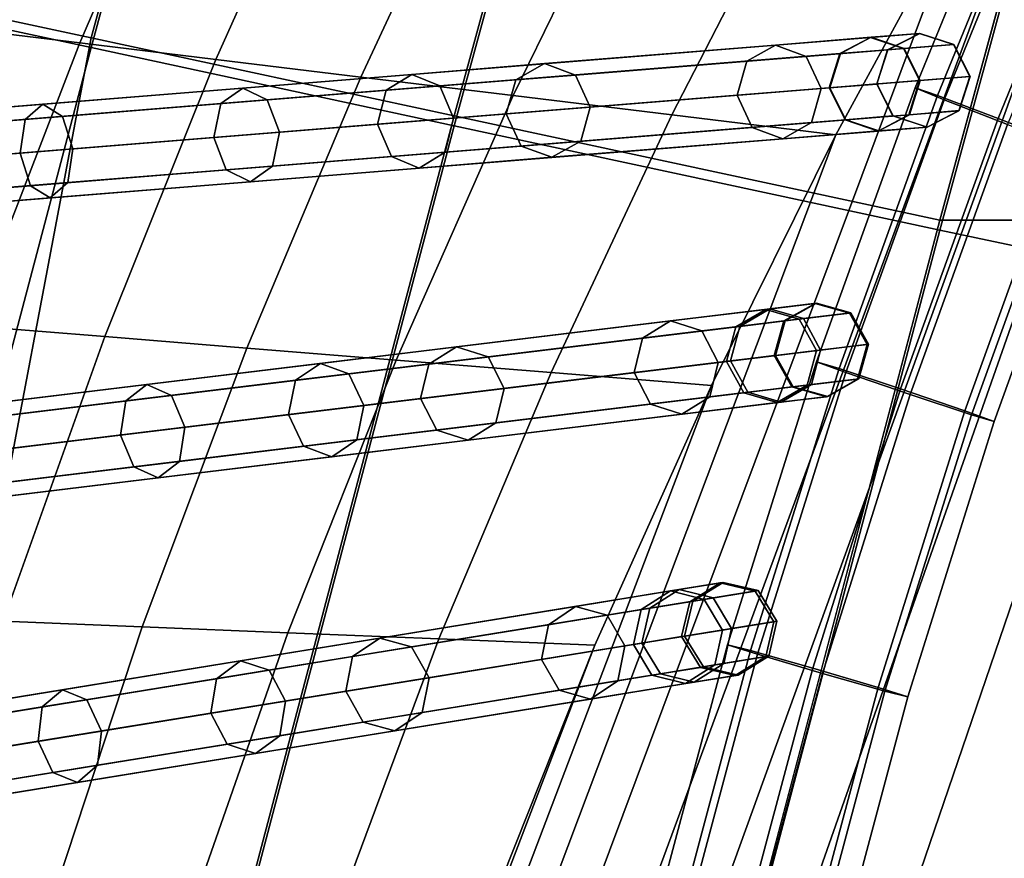
# Model space of a CAD drawing. Units: inches. Extents: x -18.5 to 18.5, y -13.9 to 12.1.
# Drawn here: x -9.6 to -8.3, y -1.7 to -0.6 of the extents above; entities that cross this region are included whole.
import ezdxf

# ---------------------------------------------------------------- set-up
doc = ezdxf.new("R2010")
doc.units = ezdxf.units.IN
doc.header["$MEASUREMENT"] = 0
doc.layers.add('AFUFU-3D-CH-CU', color=2, linetype='Continuous')
doc.layers.add('AFUFU-3D-CH-FR', color=2, linetype='Continuous')

msp = doc.modelspace()

# ---------------------------------------------------------------- linework, layer by layer
at = {"layer": 'AFUFU-3D-CH-CU'}
for points in [[(-5.9869, 2.3454, 16.0244), (-5.7465, 2.5312, 16.0242), (-8.17, -7.884, 15.9462), (-8.3515, -7.5517, 15.924)], [(-6.2247, 2.1492, 16.0247), (-5.9869, 2.3454, 16.0244), (-8.3515, -7.5517, 15.924), (-8.578, -7.2114, 15.926)], [(-6.4594, 1.9423, 16.0249), (-6.2247, 2.1492, 16.0247), (-8.578, -7.2114, 15.926), (-8.9049, -6.9283, 15.9591)], [(-8.9049, -6.9283, 15.9591), (-9.1301, -6.5789, 15.9766), (-6.6907, 1.7245, 16.0251), (-6.4594, 1.9423, 16.0249)], [(-6.918, 1.4956, 16.0253), (-6.6907, 1.7245, 16.0251), (-9.1301, -6.5789, 15.9766), (-9.2734, -6.1873, 15.9824)], [(-9.2734, -6.1873, 15.9824), (-9.3864, -5.7862, 15.9878), (-7.1409, 1.2554, 16.0254), (-6.918, 1.4956, 16.0253)], [(-7.3588, 1.0038, 16.0255), (-7.1409, 1.2554, 16.0254), (-9.3864, -5.7862, 15.9878), (-9.4686, -5.378, 15.9929)], [(-9.4686, -5.378, 15.9929), (-9.5198, -4.9652, 15.9976), (-7.5711, 0.7406, 16.0256), (-7.3588, 1.0038, 16.0255)], [(-7.7773, 0.4657, 16.0255), (-7.5711, 0.7406, 16.0256), (-9.5198, -4.9652, 15.9976), (-9.5401, -4.5504, 16.0018)], [(-7.9767, 0.179, 16.0254), (-7.7773, 0.4657, 16.0255), (-9.5401, -4.5504, 16.0018), (-9.5391, -4.1382, 16.0096)], [(-9.2567, 0.3391, 17.2897), (-9.5187, -0.6226, 17.2897), (-9.7403, -0.575, 17.5645), (-9.4717, 0.4104, 17.5645)], [(-9.4717, 0.3973, 19.1669), (-9.7403, -0.5881, 19.1669), (-9.5187, -0.6357, 19.4417), (-9.2567, 0.326, 19.4417)], [(-11.8889, -0.954, 17.6123), (-11.7687, -0.5667, 17.6708), (-9.2543, 0.3729, 16.8036), (-9.4404, 0, 16.7776)], [(-8.7874, 0.1833, 16.9903), (-9.0354, -0.7265, 16.9903), (-9.5187, -0.6226, 17.2897), (-9.2567, 0.3391, 17.2897)], [(-9.2567, 0.326, 19.4417), (-9.5187, -0.6357, 19.4417), (-9.0354, -0.7396, 19.741), (-8.7874, 0.1703, 19.741)], [(-9.5391, -4.1382, 16.0096), (-9.5127, -3.7584, 16.0028), (-8.1687, -0.1194, 16.0252), (-7.9767, 0.179, 16.0254)], [(-8.1604, -0.0247, 16.7675), (-8.3895, -0.8653, 16.7675), (-9.0354, -0.7265, 16.9903), (-8.7874, 0.1833, 16.9903)], [(-8.7874, 0.1703, 19.741), (-9.0354, -0.7396, 19.741), (-8.3895, -0.8784, 19.9639), (-8.1604, -0.0378, 19.9639)], [(-11.997, -1.3448, 17.5538), (-11.8889, -0.954, 17.6123), (-9.4404, 0, 16.7776), (-9.6142, -0.3874, 16.75)], [(8.3978, -0.8409, 16.7675), (-8.3895, -0.8653, 16.7675), (-8.1604, -0.0247, 16.7675), (8.1656, -0.0012, 16.7675)], [(-8.1604, -0.0378, 19.9639), (-8.3895, -0.8784, 19.9639), (-6.9917, -1.1735, 20.0741), (-6.8213, -0.5578, 20.0741)], [(-8.3526, -0.4296, 16.0248), (-8.1687, -0.1194, 16.0252), (-9.5127, -3.7584, 16.0028), (-9.4283, -3.3066, 16.0147)], [(-9.5338, -0.6294, 16.5755), (-9.7026, -0.6089, 16.7339), (-9.5461, -0.2357, 16.7608), (-9.3759, -0.2633, 16.5961)], [(-9.3525, -0.6514, 16.4318), (-9.5338, -0.6294, 16.5755), (-9.3759, -0.2633, 16.5961), (-9.1923, -0.2932, 16.4468)], [(-9.1598, -0.6748, 16.3041), (-9.3525, -0.6514, 16.4318), (-9.1923, -0.2932, 16.4468), (-8.9966, -0.3249, 16.3141)], [(-8.9572, -0.6994, 16.193), (-9.1598, -0.6748, 16.3041), (-8.9966, -0.3249, 16.3141), (-8.7904, -0.3585, 16.199)], [(-8.746, -0.7251, 16.0996), (-8.9572, -0.6994, 16.193), (-8.7904, -0.3585, 16.199), (-8.5752, -0.3934, 16.1023)], [(-8.5277, -0.7516, 16.0243), (-8.746, -0.7251, 16.0996), (-8.5752, -0.3934, 16.1023), (-8.3526, -0.4296, 16.0248)], [(-9.4283, -3.3066, 16.0147), (-9.345, -2.9217, 16.0161), (-8.5277, -0.7516, 16.0243), (-8.3526, -0.4296, 16.0248)], [(-9.7403, -0.575, 17.5645), (-9.5187, -0.6226, 17.2897), (-9.8356, -2.2967, 17.2815), (-10.1818, -2.248, 17.5563)], [(-9.5187, -0.6357, 19.4417), (-9.7403, -0.5881, 19.1669), (-10.1818, -2.2611, 19.1587), (-9.9606, -2.3098, 19.4335)], [(-9.679, -1.0057, 16.5539), (-9.8457, -0.9922, 16.7059), (-9.7026, -0.6089, 16.7339), (-9.5338, -0.6294, 16.5755)], [(-9.5187, -0.6226, 17.2897), (-9.0354, -0.7265, 16.9903), (-9.4777, -2.403, 16.9821), (-9.8356, -2.2967, 17.2815)], [(-9.0354, -0.7396, 19.741), (-9.5187, -0.6357, 19.4417), (-9.9606, -2.3098, 19.4335), (-9.4777, -2.4161, 19.7329)], [(-9.5005, -1.0201, 16.4162), (-9.679, -1.0057, 16.5539), (-9.5338, -0.6294, 16.5755), (-9.3525, -0.6514, 16.4318)], [(-9.3114, -1.0353, 16.2935), (-9.5005, -1.0201, 16.4162), (-9.3525, -0.6514, 16.4318), (-9.1598, -0.6748, 16.3041)], [(-9.113, -1.0514, 16.1867), (-9.3114, -1.0353, 16.2935), (-9.1598, -0.6748, 16.3041), (-8.9572, -0.6994, 16.193)], [(-8.9065, -1.068, 16.0965), (-9.113, -1.0514, 16.1867), (-8.9572, -0.6994, 16.193), (-8.746, -0.7251, 16.0996)], [(-9.0354, -0.7265, 16.9903), (-8.3895, -0.8653, 16.7675), (-8.8325, -2.5449, 16.7593), (-9.4777, -2.403, 16.9821)], [(-8.6933, -1.0852, 16.0236), (-8.9065, -1.068, 16.0965), (-8.746, -0.7251, 16.0996), (-8.5277, -0.7516, 16.0243)], [(-9.4777, -2.4161, 19.7329), (-8.8325, -2.558, 19.9557), (-8.3895, -0.8784, 19.9639), (-9.0354, -0.7396, 19.741)], [(-8.6933, -1.0852, 16.0236), (-8.5277, -0.7516, 16.0243), (-9.345, -2.9217, 16.0161), (-9.2437, -2.5333, 16.0184)], [(8.9713, -2.5193, 16.7593), (-8.8325, -2.5449, 16.7593), (-8.3895, -0.8653, 16.7675), (8.3978, -0.8409, 16.7675)], [(-7.5002, -2.8552, 20.0433), (-6.9917, -1.1735, 20.0741), (-8.3895, -0.8784, 19.9639), (-8.8325, -2.558, 19.9557)], [(-9.6356, -1.3987, 16.3997), (-9.8106, -1.3917, 16.5314), (-9.679, -1.0057, 16.5539), (-9.5005, -1.0201, 16.4162)], [(-9.4507, -1.4062, 16.2823), (-9.6356, -1.3987, 16.3997), (-9.5005, -1.0201, 16.4162), (-9.3114, -1.0353, 16.2935)], [(-9.2571, -1.414, 16.1799), (-9.4507, -1.4062, 16.2823), (-9.3114, -1.0353, 16.2935), (-9.113, -1.0514, 16.1867)], [(-9.056, -1.4221, 16.0932), (-9.2571, -1.414, 16.1799), (-9.113, -1.0514, 16.1867), (-8.9065, -1.068, 16.0965)], [(-8.8487, -1.4305, 16.0227), (-9.056, -1.4221, 16.0932), (-8.9065, -1.068, 16.0965), (-8.6933, -1.0852, 16.0236)], [(-9.2437, -2.5333, 16.0184), (-9.1255, -2.1548, 16.0203), (-8.8487, -1.4305, 16.0227), (-8.6933, -1.0852, 16.0236)], [(-9.576, -1.787, 16.269), (-9.7565, -1.787, 16.3814), (-9.6356, -1.3987, 16.3997), (-9.4507, -1.4062, 16.2823)], [(-9.3874, -1.787, 16.1708), (-9.576, -1.787, 16.269), (-9.4507, -1.4062, 16.2823), (-9.2571, -1.414, 16.1799)], [(-9.1919, -1.787, 16.0873), (-9.3874, -1.787, 16.1708), (-9.2571, -1.414, 16.1799), (-9.056, -1.4221, 16.0932)], [(-8.9905, -1.787, 16.0192), (-9.1919, -1.787, 16.0873), (-9.056, -1.4221, 16.0932), (-8.8487, -1.4305, 16.0227)], [(-8.8487, -1.4305, 16.0227), (-9.1255, -2.1548, 16.0203), (-8.9905, -1.787, 16.0192)]]:
    msp.add_3dface(points, dxfattribs=at)
at = {"layer": 'AFUFU-3D-CH-FR'}
for points in [[(-8.2787, -0.3374, 13.2784), (-8.4223, -0.6892, 13.2828), (-8.3926, -0.6995, 13.3732), (-8.2495, -0.3489, 13.3688)], [(-8.2787, -0.3374, 13.2784), (-8.2408, -0.3548, 13.1924), (-8.3838, -0.7051, 13.1967), (-8.4223, -0.6892, 13.2828)], [(-8.2495, -0.3489, 13.3688), (-8.3926, -0.6995, 13.3732), (-8.312, -0.7299, 13.4148), (-8.1703, -0.3826, 13.4105)], [(-8.2408, -0.3548, 13.1924), (-8.158, -0.391, 13.161), (-8.2995, -0.7378, 13.1653), (-8.3838, -0.7051, 13.1967)], [(-8.1703, -0.3826, 13.4105), (-8.312, -0.7299, 13.4148), (-8.2278, -0.7627, 13.3834), (-8.0874, -0.4188, 13.3791)], [(-12.2424, -0.9256), (-12.2833, -0.9473, 0.0119), (-8.5227, -0.6437, 13.5116), (-8.4818, -0.622, 13.4997)], [(-12.1985, -0.9404, -0.0119), (-12.2424, -0.9256), (-8.4818, -0.622, 13.4997), (-8.4379, -0.6368, 13.4878)], [(-8.5218, -0.6436, 14.5611), (-8.6464, -0.6537, 14.892), (-8.6083, -0.6322, 14.9113), (-8.4808, -0.6219, 14.573)], [(-8.4808, -0.6219, 14.573), (-8.6083, -0.6322, 14.9113), (-8.5672, -0.6473, 14.9306), (-8.4369, -0.6368, 14.5848)], [(-8.4818, -0.622, 13.4997), (-8.5227, -0.6437, 13.5116), (-8.4589, -0.6385, 13.8595), (-8.4165, -0.6167, 13.8554)], [(-8.4586, -0.6385, 14.2132), (-8.5218, -0.6436, 14.5611), (-8.4808, -0.6219, 14.573), (-8.4162, -0.6167, 14.2171)], [(-8.4379, -0.6368, 13.4878), (-8.4818, -0.622, 13.4997), (-8.4165, -0.6167, 13.8554), (-8.3712, -0.6315, 13.8514)], [(-8.4162, -0.6167, 14.2171), (-8.4808, -0.6219, 14.573), (-8.4369, -0.6368, 14.5848), (-8.3709, -0.6314, 14.2211)], [(-8.4162, -0.6167, 14.2171), (-8.4165, -0.6167, 13.8554), (-8.4589, -0.6385, 13.8595), (-8.4586, -0.6385, 14.2132)], [(-8.3709, -0.6314, 14.2211), (-8.3712, -0.6315, 13.8514), (-8.4165, -0.6167, 13.8554), (-8.4162, -0.6167, 14.2171)], [(-12.1773, -0.9831, -0.0168), (-12.1985, -0.9404, -0.0119), (-8.4379, -0.6368, 13.4878), (-8.4167, -0.6795, 13.4829)], [(-8.6464, -0.6537, 14.892), (-8.9537, -0.6785, 15.5272), (-8.9155, -0.657, 15.5465), (-8.6083, -0.6322, 14.9113)], [(-8.6083, -0.6322, 14.9113), (-8.9155, -0.657, 15.5465), (-8.8744, -0.6721, 15.5657), (-8.5672, -0.6473, 14.9306)], [(-8.4369, -0.6368, 14.5848), (-8.5672, -0.6473, 14.9306), (-8.5472, -0.69, 14.9386), (-8.4158, -0.6794, 14.5897)], [(-8.5227, -0.6437, 13.5116), (-8.5367, -0.6892, 13.5165), (-8.4735, -0.6841, 13.8611), (-8.4589, -0.6385, 13.8595)], [(-8.4732, -0.684, 14.2115), (-8.5358, -0.6891, 14.5562), (-8.5218, -0.6436, 14.5611), (-8.4586, -0.6385, 14.2132)], [(-8.4586, -0.6385, 14.2132), (-8.4589, -0.6385, 13.8595), (-8.4735, -0.6841, 13.8611), (-8.4732, -0.684, 14.2115)], [(-8.4167, -0.6795, 13.4829), (-8.4379, -0.6368, 13.4878), (-8.3712, -0.6315, 13.8514), (-8.3495, -0.674, 13.8497)], [(-8.3709, -0.6314, 14.2211), (-8.4369, -0.6368, 14.5848), (-8.4158, -0.6794, 14.5897), (-8.3491, -0.674, 14.2227)], [(-8.3491, -0.674, 14.2227), (-8.3495, -0.674, 13.8497), (-8.3712, -0.6315, 13.8514), (-8.3709, -0.6314, 14.2211)], [(-12.2833, -0.9473, 0.0119), (-12.2973, -0.9927, 0.0168), (-8.5367, -0.6892, 13.5165), (-8.5227, -0.6437, 13.5116)], [(-8.6593, -0.699, 14.884), (-8.9665, -0.7239, 15.5192), (-8.9537, -0.6785, 15.5272), (-8.6464, -0.6537, 14.892)], [(-8.5672, -0.6473, 14.9306), (-8.8744, -0.6721, 15.5657), (-8.8545, -0.7148, 15.5737), (-8.5472, -0.69, 14.9386)], [(-8.5358, -0.6891, 14.5562), (-8.6593, -0.699, 14.884), (-8.6464, -0.6537, 14.892), (-8.5218, -0.6436, 14.5611)], [(-8.9537, -0.6785, 15.5272), (-9.1263, -0.6924, 15.8171), (-9.092, -0.6713, 15.843), (-8.9155, -0.657, 15.5465)], [(-8.9155, -0.657, 15.5465), (-9.092, -0.6713, 15.843), (-9.0548, -0.6866, 15.8688), (-8.8744, -0.6721, 15.5657)], [(-12.1914, -1.0285, -0.0119), (-12.1773, -0.9831, -0.0168), (-8.4167, -0.6795, 13.4829), (-8.4308, -0.7249, 13.4878)], [(-9.1263, -0.6924, 15.8171), (-9.346, -0.7102, 16.073), (-9.3167, -0.6894, 16.1046), (-9.092, -0.6713, 15.843)], [(-9.092, -0.6713, 15.843), (-9.3167, -0.6894, 16.1046), (-9.2845, -0.7052, 16.1363), (-9.0548, -0.6866, 15.8688)], [(-8.9665, -0.7239, 15.5192), (-9.1375, -0.7377, 15.8064), (-9.1263, -0.6924, 15.8171), (-8.9537, -0.6785, 15.5272)], [(-8.8744, -0.6721, 15.5657), (-9.0548, -0.6866, 15.8688), (-9.0365, -0.7295, 15.8795), (-8.8545, -0.7148, 15.5737)], [(-8.4158, -0.6794, 14.5897), (-8.5472, -0.69, 14.9386), (-8.5601, -0.7354, 14.9306), (-8.4298, -0.7249, 14.5848)], [(-8.4308, -0.7249, 13.4878), (-8.4167, -0.6795, 13.4829), (-8.3495, -0.674, 13.8497), (-8.3641, -0.7196, 13.8514)], [(-8.3491, -0.674, 14.2227), (-8.4158, -0.6794, 14.5897), (-8.4298, -0.7249, 14.5848), (-8.3638, -0.7195, 14.2211)], [(-8.3638, -0.7195, 14.2211), (-8.3641, -0.7196, 13.8514), (-8.3495, -0.674, 13.8497), (-8.3491, -0.674, 14.2227)], [(-12.2973, -0.9927, 0.0168), (-12.2762, -1.0354, 0.0119), (-8.5156, -0.7318, 13.5116), (-8.5367, -0.6892, 13.5165)], [(-9.346, -0.7102, 16.073), (-9.6064, -0.7312, 16.2871), (-9.583, -0.7109, 16.3236), (-9.3167, -0.6894, 16.1046)], [(-9.3167, -0.6894, 16.1046), (-9.583, -0.7109, 16.3236), (-9.5566, -0.7272, 16.3601), (-9.2845, -0.7052, 16.1363)], [(-9.1375, -0.7377, 15.8064), (-9.3552, -0.7552, 16.0599), (-9.346, -0.7102, 16.073), (-9.1263, -0.6924, 15.8171)], [(-9.0548, -0.6866, 15.8688), (-9.2845, -0.7052, 16.1363), (-9.2682, -0.7482, 16.1494), (-9.0365, -0.7295, 15.8795)], [(-8.5472, -0.69, 14.9386), (-8.8545, -0.7148, 15.5737), (-8.8673, -0.7602, 15.5657), (-8.5601, -0.7354, 14.9306)], [(-8.5147, -0.7317, 14.5611), (-8.6393, -0.7418, 14.892), (-8.6593, -0.699, 14.884), (-8.5358, -0.6891, 14.5562)], [(-8.4223, -0.6892, 13.2828), (-8.5537, -1.0535, 13.2875), (-8.5235, -1.0625, 13.3778), (-8.3926, -0.6995, 13.3732)], [(-8.4223, -0.6892, 13.2828), (-8.3838, -0.7051, 13.1967), (-8.5146, -1.0677, 13.2014), (-8.5537, -1.0535, 13.2875)], [(-8.5367, -0.6892, 13.5165), (-8.5156, -0.7318, 13.5116), (-8.4518, -0.7266, 13.8595), (-8.4735, -0.6841, 13.8611)], [(-8.4515, -0.7266, 14.2132), (-8.5147, -0.7317, 14.5611), (-8.5358, -0.6891, 14.5562), (-8.4732, -0.684, 14.2115)], [(-8.4732, -0.684, 14.2115), (-8.4735, -0.6841, 13.8611), (-8.4518, -0.7266, 13.8595), (-8.4515, -0.7266, 14.2132)], [(-9.2845, -0.7052, 16.1363), (-9.5566, -0.7272, 16.3601), (-9.5428, -0.7704, 16.3752), (-9.2682, -0.7482, 16.1494)], [(-8.6393, -0.7418, 14.892), (-8.9466, -0.7666, 15.5272), (-8.9665, -0.7239, 15.5192), (-8.6593, -0.699, 14.884)], [(-8.3926, -0.6995, 13.3732), (-8.5235, -1.0625, 13.3778), (-8.4417, -1.0895, 13.4194), (-8.312, -0.7299, 13.4148)], [(-8.3838, -0.7051, 13.1967), (-8.2995, -0.7378, 13.1653), (-8.4291, -1.097, 13.1699), (-8.5146, -1.0677, 13.2014)], [(-9.6064, -0.7312, 16.2871), (-9.8996, -0.7548, 16.4531), (-9.8828, -0.7351, 16.4934), (-9.583, -0.7109, 16.3236)], [(-9.583, -0.7109, 16.3236), (-9.8828, -0.7351, 16.4934), (-9.8631, -0.7519, 16.5336), (-9.5566, -0.7272, 16.3601)], [(-9.3552, -0.7552, 16.0599), (-9.6131, -0.7761, 16.272), (-9.6064, -0.7312, 16.2871), (-9.346, -0.7102, 16.073)], [(-8.8545, -0.7148, 15.5737), (-9.0365, -0.7295, 15.8795), (-9.0477, -0.7747, 15.8688), (-8.8673, -0.7602, 15.5657)], [(-8.4717, -0.7466, 13.4997), (-8.4308, -0.7249, 13.4878), (-8.3641, -0.7196, 13.8514), (-8.4065, -0.7413, 13.8554)], [(-8.3638, -0.7195, 14.2211), (-8.4298, -0.7249, 14.5848), (-8.4708, -0.7465, 14.573), (-8.4062, -0.7413, 14.2171)], [(-8.4062, -0.7413, 14.2171), (-8.4065, -0.7413, 13.8554), (-8.3641, -0.7196, 13.8514), (-8.3638, -0.7195, 14.2211)], [(-12.2762, -1.0354, 0.0119), (-12.2323, -1.0502), (-8.4717, -0.7466, 13.4997), (-8.5156, -0.7318, 13.5116)], [(-12.2323, -1.0502), (-12.1914, -1.0285, -0.0119), (-8.4308, -0.7249, 13.4878), (-8.4717, -0.7466, 13.4997)], [(-9.6131, -0.7761, 16.272), (-9.9036, -0.7995, 16.4365), (-9.8996, -0.7548, 16.4531), (-9.6064, -0.7312, 16.2871)], [(-9.5566, -0.7272, 16.3601), (-9.8631, -0.7519, 16.5336), (-9.8519, -0.7953, 16.5502), (-9.5428, -0.7704, 16.3752)], [(-9.0365, -0.7295, 15.8795), (-9.2682, -0.7482, 16.1494), (-9.2774, -0.7933, 16.1363), (-9.0477, -0.7747, 15.8688)], [(-8.9466, -0.7666, 15.5272), (-9.1192, -0.7805, 15.8171), (-9.1375, -0.7377, 15.8064), (-8.9665, -0.7239, 15.5192)], [(-8.4708, -0.7465, 14.573), (-8.5982, -0.7568, 14.9113), (-8.6393, -0.7418, 14.892), (-8.5147, -0.7317, 14.5611)], [(-8.4298, -0.7249, 14.5848), (-8.5601, -0.7354, 14.9306), (-8.5982, -0.7568, 14.9113), (-8.4708, -0.7465, 14.573)], [(-8.5156, -0.7318, 13.5116), (-8.4717, -0.7466, 13.4997), (-8.4065, -0.7413, 13.8554), (-8.4518, -0.7266, 13.8595)], [(-8.4062, -0.7413, 14.2171), (-8.4708, -0.7465, 14.573), (-8.5147, -0.7317, 14.5611), (-8.4515, -0.7266, 14.2132)], [(-8.4515, -0.7266, 14.2132), (-8.4518, -0.7266, 13.8595), (-8.4065, -0.7413, 13.8554), (-8.4062, -0.7413, 14.2171)], [(-8.312, -0.7299, 13.4148), (-8.4417, -1.0895, 13.4194), (-8.3562, -1.1187, 13.388), (-8.2278, -0.7627, 13.3834)], [(-9.1192, -0.7805, 15.8171), (-9.3389, -0.7983, 16.073), (-9.3552, -0.7552, 16.0599), (-9.1375, -0.7377, 15.8064)], [(-8.5982, -0.7568, 14.9113), (-8.9055, -0.7816, 15.5465), (-8.9466, -0.7666, 15.5272), (-8.6393, -0.7418, 14.892)], [(-8.5601, -0.7354, 14.9306), (-8.8673, -0.7602, 15.5657), (-8.9055, -0.7816, 15.5465), (-8.5982, -0.7568, 14.9113)], [(-8.2995, -0.7378, 13.1653), (-8.2189, -0.7683, 13.207), (-8.3473, -1.124, 13.2115), (-8.4291, -1.097, 13.1699)], [(-9.3389, -0.7983, 16.073), (-9.5993, -0.8193, 16.2871), (-9.6131, -0.7761, 16.272), (-9.3552, -0.7552, 16.0599)], [(-9.2682, -0.7482, 16.1494), (-9.5428, -0.7704, 16.3752), (-9.5495, -0.8153, 16.3601), (-9.2774, -0.7933, 16.1363)], [(-9.5428, -0.7704, 16.3752), (-9.8519, -0.7953, 16.5502), (-9.8559, -0.84, 16.5336), (-9.5495, -0.8153, 16.3601)], [(-8.9055, -0.7816, 15.5465), (-9.082, -0.7959, 15.843), (-9.1192, -0.7805, 15.8171), (-8.9466, -0.7666, 15.5272)], [(-8.8673, -0.7602, 15.5657), (-9.0477, -0.7747, 15.8688), (-9.082, -0.7959, 15.843), (-8.9055, -0.7816, 15.5465)], [(-8.2278, -0.7627, 13.3834), (-8.3562, -1.1187, 13.388), (-8.3171, -1.133, 13.3018), (-8.1892, -0.7785, 13.2973)], [(-8.2189, -0.7683, 13.207), (-8.1892, -0.7785, 13.2973), (-8.3171, -1.133, 13.3018), (-8.3473, -1.124, 13.2115)], [(-9.5993, -0.8193, 16.2871), (-9.8925, -0.8429, 16.4531), (-9.9036, -0.7995, 16.4365), (-9.6131, -0.7761, 16.272)], [(-9.082, -0.7959, 15.843), (-9.3067, -0.814, 16.1046), (-9.3389, -0.7983, 16.073), (-9.1192, -0.7805, 15.8171)], [(-9.0477, -0.7747, 15.8688), (-9.2774, -0.7933, 16.1363), (-9.3067, -0.814, 16.1046), (-9.082, -0.7959, 15.843)], [(-9.3067, -0.814, 16.1046), (-9.5729, -0.8355, 16.3236), (-9.5993, -0.8193, 16.2871), (-9.3389, -0.7983, 16.073)], [(-9.2774, -0.7933, 16.1363), (-9.5495, -0.8153, 16.3601), (-9.5729, -0.8355, 16.3236), (-9.3067, -0.814, 16.1046)], [(-9.5729, -0.8355, 16.3236), (-9.8727, -0.8597, 16.4934), (-9.8925, -0.8429, 16.4531), (-9.5993, -0.8193, 16.2871)], [(-9.5495, -0.8153, 16.3601), (-9.8559, -0.84, 16.5336), (-9.8727, -0.8597, 16.4934), (-9.5729, -0.8355, 16.3236)], [(-8.5969, -0.9993, 14.2247), (-8.6609, -1.0071, 14.5697), (-8.6209, -0.9838, 14.5817), (-8.5555, -0.9759, 14.2289)], [(-8.6557, -1.0065, 13.5281), (-8.5952, -0.9991, 13.8737), (-8.5537, -0.9756, 13.87), (-8.6156, -0.9832, 13.5165)], [(-8.5555, -0.9759, 14.2289), (-8.6209, -0.9838, 14.5817), (-8.5765, -0.9969, 14.5937), (-8.5096, -0.9887, 14.2331)], [(-8.6156, -0.9832, 13.5165), (-8.5537, -0.9756, 13.87), (-8.5078, -0.9885, 13.8662), (-8.571, -0.9962, 13.505)], [(-8.5555, -0.9759, 14.2289), (-8.5537, -0.9756, 13.87), (-8.5952, -0.9991, 13.8737), (-8.5969, -0.9993, 14.2247)], [(-8.5096, -0.9887, 14.2331), (-8.5078, -0.9885, 13.8662), (-8.5537, -0.9756, 13.87), (-8.5555, -0.9759, 14.2289)], [(-12.2501, -1.4245), (-12.2902, -1.4478, 0.0116), (-8.6557, -1.0065, 13.5281), (-8.6156, -0.9832, 13.5165)], [(-12.2056, -1.4375, -0.0116), (-12.2501, -1.4245), (-8.6156, -0.9832, 13.5165), (-8.571, -0.9962, 13.505)], [(-8.6609, -1.0071, 14.5697), (-8.7851, -1.0222, 14.8977), (-8.7479, -0.9992, 14.9171), (-8.6209, -0.9838, 14.5817)], [(-8.6209, -0.9838, 14.5817), (-8.7479, -0.9992, 14.9171), (-8.7063, -1.0126, 14.9364), (-8.5765, -0.9969, 14.5937)], [(-8.5096, -0.9887, 14.2331), (-8.5765, -0.9969, 14.5937), (-8.5537, -1.0386, 14.5987), (-8.4862, -1.0304, 14.2348)], [(-8.571, -0.9962, 13.505), (-8.5078, -0.9885, 13.8662), (-8.4843, -1.0302, 13.8647), (-8.5482, -1.0379, 13.5002)], [(-8.4862, -1.0304, 14.2348), (-8.4843, -1.0302, 13.8647), (-8.5078, -0.9885, 13.8662), (-8.5096, -0.9887, 14.2331)], [(-12.2902, -1.4478, 0.0116), (-12.3025, -1.4938, 0.0163), (-8.668, -1.0525, 13.5328), (-8.6557, -1.0065, 13.5281)], [(-12.1827, -1.4792, -0.0163), (-12.2056, -1.4375, -0.0116), (-8.571, -0.9962, 13.505), (-8.5482, -1.0379, 13.5002)], [(-8.7851, -1.0222, 14.8977), (-9.0695, -1.0567, 15.4842), (-9.0323, -1.0338, 15.5036), (-8.7479, -0.9992, 14.9171)], [(-8.7479, -0.9992, 14.9171), (-9.0323, -1.0338, 15.5036), (-8.9906, -1.0471, 15.523), (-8.7063, -1.0126, 14.9364)], [(-8.6731, -1.0531, 14.5648), (-8.7961, -1.068, 14.8896), (-8.7851, -1.0222, 14.8977), (-8.6609, -1.0071, 14.5697)], [(-8.5765, -0.9969, 14.5937), (-8.7063, -1.0126, 14.9364), (-8.6846, -1.0545, 14.9445), (-8.5537, -1.0386, 14.5987)], [(-8.6097, -1.0454, 14.223), (-8.6731, -1.0531, 14.5648), (-8.6609, -1.0071, 14.5697), (-8.5969, -0.9993, 14.2247)], [(-8.668, -1.0525, 13.5328), (-8.608, -1.0452, 13.8753), (-8.5952, -0.9991, 13.8737), (-8.6557, -1.0065, 13.5281)], [(-8.5969, -0.9993, 14.2247), (-8.5952, -0.9991, 13.8737), (-8.608, -1.0452, 13.8753), (-8.6097, -1.0454, 14.223)], [(-8.7063, -1.0126, 14.9364), (-8.9906, -1.0471, 15.523), (-8.969, -1.089, 15.531), (-8.6846, -1.0545, 14.9445)], [(-9.0695, -1.0567, 15.4842), (-9.2466, -1.0782, 15.7799), (-9.2133, -1.0557, 15.806), (-9.0323, -1.0338, 15.5036)], [(-9.0323, -1.0338, 15.5036), (-9.2133, -1.0557, 15.806), (-9.1757, -1.0696, 15.8321), (-8.9906, -1.0471, 15.523)], [(-8.7961, -1.068, 14.8896), (-9.0805, -1.1026, 15.4761), (-9.0695, -1.0567, 15.4842), (-8.7851, -1.0222, 14.8977)], [(-8.4862, -1.0304, 14.2348), (-8.5537, -1.0386, 14.5987), (-8.5658, -1.0846, 14.5937), (-8.4989, -1.0765, 14.2331)], [(-8.5482, -1.0379, 13.5002), (-8.4843, -1.0302, 13.8647), (-8.4971, -1.0763, 13.8662), (-8.5604, -1.0839, 13.505)], [(-8.4989, -1.0765, 14.2331), (-8.4971, -1.0763, 13.8662), (-8.4843, -1.0302, 13.8647), (-8.4862, -1.0304, 14.2348)], [(-12.1949, -1.5252, -0.0116), (-12.1827, -1.4792, -0.0163), (-8.5482, -1.0379, 13.5002), (-8.5604, -1.0839, 13.505)], [(-8.9906, -1.0471, 15.523), (-9.1757, -1.0696, 15.8321), (-9.1557, -1.1117, 15.8429), (-8.969, -1.089, 15.531)], [(-8.5537, -1.0386, 14.5987), (-8.6846, -1.0545, 14.9445), (-8.6956, -1.1004, 14.9364), (-8.5658, -1.0846, 14.5937)], [(-8.5863, -1.0871, 14.2247), (-8.6503, -1.0949, 14.5697), (-8.6731, -1.0531, 14.5648), (-8.6097, -1.0454, 14.223)], [(-8.6451, -1.0942, 13.5281), (-8.5845, -1.0869, 13.8737), (-8.608, -1.0452, 13.8753), (-8.668, -1.0525, 13.5328)], [(-8.6097, -1.0454, 14.223), (-8.608, -1.0452, 13.8753), (-8.5845, -1.0869, 13.8737), (-8.5863, -1.0871, 14.2247)], [(-12.3025, -1.4938, 0.0163), (-12.2796, -1.5355, 0.0116), (-8.6451, -1.0942, 13.5281), (-8.668, -1.0525, 13.5328)], [(-9.2466, -1.0782, 15.7799), (-9.4725, -1.1057, 16.0397), (-9.4444, -1.0838, 16.0717), (-9.2133, -1.0557, 15.806)], [(-9.2133, -1.0557, 15.806), (-9.4444, -1.0838, 16.0717), (-9.4119, -1.0983, 16.1036), (-9.1757, -1.0696, 15.8321)], [(-9.0805, -1.1026, 15.4761), (-9.2559, -1.1239, 15.7691), (-9.2466, -1.0782, 15.7799), (-9.0695, -1.0567, 15.4842)], [(-8.6846, -1.0545, 14.9445), (-8.969, -1.089, 15.531), (-8.98, -1.1349, 15.523), (-8.6956, -1.1004, 14.9364)], [(-8.6503, -1.0949, 14.5697), (-8.7745, -1.1099, 14.8977), (-8.7961, -1.068, 14.8896), (-8.6731, -1.0531, 14.5648)], [(-8.5537, -1.0535, 13.2875), (-8.6718, -1.4299, 13.2924), (-8.6412, -1.4376, 13.3827), (-8.5235, -1.0625, 13.3778)], [(-8.5537, -1.0535, 13.2875), (-8.5146, -1.0677, 13.2014), (-8.6322, -1.4425, 13.2062), (-8.6718, -1.4299, 13.2924)], [(-9.1757, -1.0696, 15.8321), (-9.4119, -1.0983, 16.1036), (-9.394, -1.1406, 16.1168), (-9.1557, -1.1117, 15.8429)], [(-8.7745, -1.1099, 14.8977), (-9.0588, -1.1445, 15.4842), (-9.0805, -1.1026, 15.4761), (-8.7961, -1.068, 14.8896)], [(-8.5235, -1.0625, 13.3778), (-8.6412, -1.4376, 13.3827), (-8.5583, -1.4611, 13.4243), (-8.4417, -1.0895, 13.4194)], [(-8.5146, -1.0677, 13.2014), (-8.4291, -1.097, 13.1699), (-8.5455, -1.4681, 13.1747), (-8.6322, -1.4425, 13.2062)], [(-12.235, -1.5486), (-12.1949, -1.5252, -0.0116), (-8.5604, -1.0839, 13.505), (-8.6005, -1.1073, 13.5165)], [(-9.4725, -1.1057, 16.0397), (-9.7403, -1.1382, 16.2554), (-9.7183, -1.1171, 16.2922), (-9.4444, -1.0838, 16.0717)], [(-9.4444, -1.0838, 16.0717), (-9.7183, -1.1171, 16.2922), (-9.6918, -1.1323, 16.329), (-9.4119, -1.0983, 16.1036)], [(-9.2559, -1.1239, 15.7691), (-9.4797, -1.151, 16.0265), (-9.4725, -1.1057, 16.0397), (-9.2466, -1.0782, 15.7799)], [(-8.5658, -1.0846, 14.5937), (-8.6956, -1.1004, 14.9364), (-8.7329, -1.1233, 14.9171), (-8.6059, -1.1079, 14.5817)], [(-8.5404, -1.1, 14.2289), (-8.6059, -1.1079, 14.5817), (-8.6503, -1.0949, 14.5697), (-8.5863, -1.0871, 14.2247)], [(-8.6005, -1.1073, 13.5165), (-8.5386, -1.0997, 13.87), (-8.5845, -1.0869, 13.8737), (-8.6451, -1.0942, 13.5281)], [(-8.4989, -1.0765, 14.2331), (-8.5658, -1.0846, 14.5937), (-8.6059, -1.1079, 14.5817), (-8.5404, -1.1, 14.2289)], [(-8.5604, -1.0839, 13.505), (-8.4971, -1.0763, 13.8662), (-8.5386, -1.0997, 13.87), (-8.6005, -1.1073, 13.5165)], [(-8.5863, -1.0871, 14.2247), (-8.5845, -1.0869, 13.8737), (-8.5386, -1.0997, 13.87), (-8.5404, -1.1, 14.2289)], [(-8.5404, -1.1, 14.2289), (-8.5386, -1.0997, 13.87), (-8.4971, -1.0763, 13.8662), (-8.4989, -1.0765, 14.2331)], [(-12.2796, -1.5355, 0.0116), (-12.235, -1.5486), (-8.6005, -1.1073, 13.5165), (-8.6451, -1.0942, 13.5281)], [(-9.4119, -1.0983, 16.1036), (-9.6918, -1.1323, 16.329), (-9.6764, -1.1749, 16.3443), (-9.394, -1.1406, 16.1168)], [(-8.969, -1.089, 15.531), (-9.1557, -1.1117, 15.8429), (-9.1651, -1.1574, 15.8321), (-8.98, -1.1349, 15.523)], [(-8.6059, -1.1079, 14.5817), (-8.7329, -1.1233, 14.9171), (-8.7745, -1.1099, 14.8977), (-8.6503, -1.0949, 14.5697)], [(-8.4417, -1.0895, 13.4194), (-8.5583, -1.4611, 13.4243), (-8.4717, -1.4867, 13.3928), (-8.3562, -1.1187, 13.388)], [(-8.4291, -1.097, 13.1699), (-8.3473, -1.124, 13.2115), (-8.4626, -1.4916, 13.2163), (-8.5455, -1.4681, 13.1747)], [(-9.4797, -1.151, 16.0265), (-9.745, -1.1833, 16.2401), (-9.7403, -1.1382, 16.2554), (-9.4725, -1.1057, 16.0397)], [(-9.1557, -1.1117, 15.8429), (-9.394, -1.1406, 16.1168), (-9.4012, -1.186, 16.1036), (-9.1651, -1.1574, 15.8321)], [(-9.0588, -1.1445, 15.4842), (-9.2359, -1.166, 15.7799), (-9.2559, -1.1239, 15.7691), (-9.0805, -1.1026, 15.4761)], [(-8.7329, -1.1233, 14.9171), (-9.0172, -1.1578, 15.5036), (-9.0588, -1.1445, 15.4842), (-8.7745, -1.1099, 14.8977)], [(-8.6956, -1.1004, 14.9364), (-8.98, -1.1349, 15.523), (-9.0172, -1.1578, 15.5036), (-8.7329, -1.1233, 14.9171)], [(-9.2359, -1.166, 15.7799), (-9.4619, -1.1934, 16.0397), (-9.4797, -1.151, 16.0265), (-9.2559, -1.1239, 15.7691)], [(-8.3562, -1.1187, 13.388), (-8.4717, -1.4867, 13.3928), (-8.432, -1.4993, 13.3066), (-8.3171, -1.133, 13.3018)], [(-8.3473, -1.124, 13.2115), (-8.3171, -1.133, 13.3018), (-8.432, -1.4993, 13.3066), (-8.4626, -1.4916, 13.2163)], [(-8.98, -1.1349, 15.523), (-9.1651, -1.1574, 15.8321), (-9.1983, -1.1798, 15.806), (-9.0172, -1.1578, 15.5036)], [(-9.4619, -1.1934, 16.0397), (-9.7297, -1.2259, 16.2554), (-9.745, -1.1833, 16.2401), (-9.4797, -1.151, 16.0265)], [(-9.394, -1.1406, 16.1168), (-9.6764, -1.1749, 16.3443), (-9.6811, -1.22, 16.329), (-9.4012, -1.186, 16.1036)], [(-9.0172, -1.1578, 15.5036), (-9.1983, -1.1798, 15.806), (-9.2359, -1.166, 15.7799), (-9.0588, -1.1445, 15.4842)], [(-9.1651, -1.1574, 15.8321), (-9.4012, -1.186, 16.1036), (-9.4293, -1.2079, 16.0717), (-9.1983, -1.1798, 15.806)], [(-9.1983, -1.1798, 15.806), (-9.4293, -1.2079, 16.0717), (-9.4619, -1.1934, 16.0397), (-9.2359, -1.166, 15.7799)], [(-9.4012, -1.186, 16.1036), (-9.6811, -1.22, 16.329), (-9.7032, -1.2411, 16.2922), (-9.4293, -1.2079, 16.0717)], [(-9.4293, -1.2079, 16.0717), (-9.7032, -1.2411, 16.2922), (-9.7297, -1.2259, 16.2554), (-9.4619, -1.1934, 16.0397)], [(-8.7221, -1.3727, 14.2367), (-8.7868, -1.3832, 14.5787), (-8.7478, -1.3583, 14.5908), (-8.6816, -1.3476, 14.2411)], [(-8.7362, -1.3565, 13.534), (-8.7755, -1.3814, 13.5452), (-8.7183, -1.3721, 13.8885), (-8.6777, -1.347, 13.8851)], [(-8.6816, -1.3476, 14.2411), (-8.7478, -1.3583, 14.5908), (-8.7029, -1.3696, 14.603), (-8.6353, -1.3586, 14.2455)], [(-8.6911, -1.3677, 13.5227), (-8.7362, -1.3565, 13.534), (-8.6777, -1.347, 13.8851), (-8.6313, -1.358, 13.8816)], [(-8.6816, -1.3476, 14.2411), (-8.6777, -1.347, 13.8851), (-8.7183, -1.3721, 13.8885), (-8.7221, -1.3727, 14.2367)], [(-8.6353, -1.3586, 14.2455), (-8.6313, -1.358, 13.8816), (-8.6777, -1.347, 13.8851), (-8.6816, -1.3476, 14.2411)], [(-12.2767, -1.9504, 0.0112), (-8.7755, -1.3814, 13.5452), (-8.7362, -1.3565, 13.534), (-12.2374, -1.9255)], [(-12.2374, -1.9255), (-8.7362, -1.3565, 13.534), (-8.6911, -1.3677, 13.5227), (-12.1923, -1.9367, -0.0112)], [(-8.7868, -1.3832, 14.5787), (-8.9103, -1.4033, 14.9036), (-8.8741, -1.3789, 14.9231), (-8.7478, -1.3583, 14.5908)], [(-8.7478, -1.3583, 14.5908), (-8.8741, -1.3789, 14.9231), (-8.832, -1.3906, 14.9426), (-8.7029, -1.3696, 14.603)], [(-8.6353, -1.3586, 14.2455), (-8.7029, -1.3696, 14.603), (-8.6785, -1.4104, 14.608), (-8.6102, -1.3993, 14.2474)], [(-8.6665, -1.4084, 13.5181), (-8.6911, -1.3677, 13.5227), (-8.6313, -1.358, 13.8816), (-8.6062, -1.3986, 13.8802)], [(-8.6102, -1.3993, 14.2474), (-8.6062, -1.3986, 13.8802), (-8.6313, -1.358, 13.8816), (-8.6353, -1.3586, 14.2455)], [(-12.1923, -1.9367, -0.0112), (-8.6911, -1.3677, 13.5227), (-8.6665, -1.4084, 13.5181), (-12.1677, -1.9774, -0.0158)], [(-8.7029, -1.3696, 14.603), (-8.832, -1.3906, 14.9426), (-8.8087, -1.4316, 14.9507), (-8.6785, -1.4104, 14.608)], [(-8.733, -1.4192, 14.2349), (-8.7971, -1.4297, 14.5736), (-8.7868, -1.3832, 14.5787), (-8.7221, -1.3727, 14.2367)], [(-8.7755, -1.3814, 13.5452), (-8.7859, -1.4278, 13.5498), (-8.7292, -1.4186, 13.8899), (-8.7183, -1.3721, 13.8885)], [(-8.7221, -1.3727, 14.2367), (-8.7183, -1.3721, 13.8885), (-8.7292, -1.4186, 13.8899), (-8.733, -1.4192, 14.2349)], [(-12.2871, -1.9968, 0.0158), (-8.7859, -1.4278, 13.5498), (-8.7755, -1.3814, 13.5452), (-12.2767, -1.9504, 0.0112)], [(-8.9103, -1.4033, 14.9036), (-9.1707, -1.4456, 15.4404), (-9.1345, -1.4212, 15.4598), (-8.8741, -1.3789, 14.9231)], [(-8.8741, -1.3789, 14.9231), (-9.1345, -1.4212, 15.4598), (-9.0924, -1.4329, 15.4793), (-8.832, -1.3906, 14.9426)], [(-8.7971, -1.4297, 14.5736), (-8.9195, -1.4496, 14.8955), (-8.9103, -1.4033, 14.9036), (-8.7868, -1.3832, 14.5787)], [(-8.832, -1.3906, 14.9426), (-9.0924, -1.4329, 15.4793), (-9.0691, -1.4739, 15.4874), (-8.8087, -1.4316, 14.9507)], [(-8.6102, -1.3993, 14.2474), (-8.6785, -1.4104, 14.608), (-8.6887, -1.4568, 14.603), (-8.6211, -1.4458, 14.2455)], [(-8.6769, -1.4549, 13.5227), (-8.6665, -1.4084, 13.5181), (-8.6062, -1.3986, 13.8802), (-8.6171, -1.4452, 13.8816)], [(-8.6211, -1.4458, 14.2455), (-8.6171, -1.4452, 13.8816), (-8.6062, -1.3986, 13.8802), (-8.6102, -1.3993, 14.2474)], [(-12.1677, -1.9774, -0.0158), (-8.6665, -1.4084, 13.5181), (-8.6769, -1.4549, 13.5227), (-12.1781, -2.0239, -0.0112)], [(-8.9195, -1.4496, 14.8955), (-9.1798, -1.4919, 15.4323), (-9.1707, -1.4456, 15.4404), (-8.9103, -1.4033, 14.9036)], [(-8.6785, -1.4104, 14.608), (-8.8087, -1.4316, 14.9507), (-8.8178, -1.4778, 14.9426), (-8.6887, -1.4568, 14.603)], [(-9.1707, -1.4456, 15.4404), (-9.352, -1.4751, 15.7418), (-9.3198, -1.4513, 15.7681), (-9.1345, -1.4212, 15.4598)], [(-9.1345, -1.4212, 15.4598), (-9.3198, -1.4513, 15.7681), (-9.2819, -1.4637, 15.7945), (-9.0924, -1.4329, 15.4793)], [(-8.7079, -1.46, 14.2367), (-8.7726, -1.4705, 14.5787), (-8.7971, -1.4297, 14.5736), (-8.733, -1.4192, 14.2349)], [(-8.7859, -1.4278, 13.5498), (-8.7613, -1.4686, 13.5452), (-8.7041, -1.4593, 13.8885), (-8.7292, -1.4186, 13.8899)], [(-8.733, -1.4192, 14.2349), (-8.7292, -1.4186, 13.8899), (-8.7041, -1.4593, 13.8885), (-8.7079, -1.46, 14.2367)], [(-12.2625, -2.0376, 0.0112), (-8.7613, -1.4686, 13.5452), (-8.7859, -1.4278, 13.5498), (-12.2871, -1.9968, 0.0158)], [(-9.0924, -1.4329, 15.4793), (-9.2819, -1.4637, 15.7945), (-9.2602, -1.5049, 15.8053), (-9.0691, -1.4739, 15.4874)], [(-8.8087, -1.4316, 14.9507), (-9.0691, -1.4739, 15.4874), (-9.0782, -1.5201, 15.4793), (-8.8178, -1.4778, 14.9426)], [(-8.7726, -1.4705, 14.5787), (-8.8961, -1.4905, 14.9036), (-8.9195, -1.4496, 14.8955), (-8.7971, -1.4297, 14.5736)], [(-8.6718, -1.4299, 13.2924), (-8.7756, -1.8184, 13.2975), (-8.7447, -1.8249, 13.3878), (-8.6412, -1.4376, 13.3827)], [(-8.6718, -1.4299, 13.2924), (-8.6322, -1.4425, 13.2062), (-8.7355, -1.829, 13.2113), (-8.7756, -1.8184, 13.2975)], [(-8.6412, -1.4376, 13.3827), (-8.7447, -1.8249, 13.3878), (-8.6608, -1.8446, 13.4293), (-8.5583, -1.4611, 13.4243)], [(-9.352, -1.4751, 15.7418), (-9.5838, -1.5127, 16.0054), (-9.5569, -1.4898, 16.0377), (-9.3198, -1.4513, 15.7681)], [(-9.3198, -1.4513, 15.7681), (-9.5569, -1.4898, 16.0377), (-9.5242, -1.5031, 16.0699), (-9.2819, -1.4637, 15.7945)], [(-9.1798, -1.4919, 15.4323), (-9.3594, -1.521, 15.7309), (-9.352, -1.4751, 15.7418), (-9.1707, -1.4456, 15.4404)], [(-8.8961, -1.4905, 14.9036), (-9.1565, -1.5328, 15.4404), (-9.1798, -1.4919, 15.4323), (-8.9195, -1.4496, 14.8955)], [(-8.6322, -1.4425, 13.2062), (-8.5455, -1.4681, 13.1747), (-8.6477, -1.8504, 13.1798), (-8.7355, -1.829, 13.2113)], [(-8.6211, -1.4458, 14.2455), (-8.6887, -1.4568, 14.603), (-8.7277, -1.4817, 14.5908), (-8.6616, -1.471, 14.2411)], [(-8.7162, -1.4798, 13.534), (-8.6769, -1.4549, 13.5227), (-8.6171, -1.4452, 13.8816), (-8.6577, -1.4703, 13.8851)], [(-8.6616, -1.471, 14.2411), (-8.6577, -1.4703, 13.8851), (-8.6171, -1.4452, 13.8816), (-8.6211, -1.4458, 14.2455)], [(-12.1781, -2.0239, -0.0112), (-8.6769, -1.4549, 13.5227), (-8.7162, -1.4798, 13.534), (-12.2174, -2.0488)], [(-9.2819, -1.4637, 15.7945), (-9.5242, -1.5031, 16.0699), (-9.5047, -1.5447, 16.0833), (-9.2602, -1.5049, 15.8053)], [(-8.6887, -1.4568, 14.603), (-8.8178, -1.4778, 14.9426), (-8.8541, -1.5022, 14.9231), (-8.7277, -1.4817, 14.5908)], [(-8.6616, -1.471, 14.2411), (-8.7277, -1.4817, 14.5908), (-8.7726, -1.4705, 14.5787), (-8.7079, -1.46, 14.2367)], [(-8.7613, -1.4686, 13.5452), (-8.7162, -1.4798, 13.534), (-8.6577, -1.4703, 13.8851), (-8.7041, -1.4593, 13.8885)], [(-8.7079, -1.46, 14.2367), (-8.7041, -1.4593, 13.8885), (-8.6577, -1.4703, 13.8851), (-8.6616, -1.471, 14.2411)], [(-8.5583, -1.4611, 13.4243), (-8.6608, -1.8446, 13.4293), (-8.573, -1.866, 13.3978), (-8.4717, -1.4867, 13.3928)], [(-12.2174, -2.0488), (-8.7162, -1.4798, 13.534), (-8.7613, -1.4686, 13.5452), (-12.2625, -2.0376, 0.0112)], [(-9.3594, -1.521, 15.7309), (-9.589, -1.5584, 15.992), (-9.5838, -1.5127, 16.0054), (-9.352, -1.4751, 15.7418)], [(-9.0691, -1.4739, 15.4874), (-9.2602, -1.5049, 15.8053), (-9.2677, -1.5509, 15.7945), (-9.0782, -1.5201, 15.4793)], [(-8.8178, -1.4778, 14.9426), (-9.0782, -1.5201, 15.4793), (-9.1144, -1.5446, 15.4598), (-8.8541, -1.5022, 14.9231)], [(-8.7277, -1.4817, 14.5908), (-8.8541, -1.5022, 14.9231), (-8.8961, -1.4905, 14.9036), (-8.7726, -1.4705, 14.5787)], [(-8.5455, -1.4681, 13.1747), (-8.4626, -1.4916, 13.2163), (-8.5638, -1.8701, 13.2213), (-8.6477, -1.8504, 13.1798)], [(-9.5838, -1.5127, 16.0054), (-9.8586, -1.5574, 16.2225), (-9.8379, -1.5355, 16.2596), (-9.5569, -1.4898, 16.0377)], [(-9.5569, -1.4898, 16.0377), (-9.8379, -1.5355, 16.2596), (-9.8114, -1.5497, 16.2968), (-9.5242, -1.5031, 16.0699)], [(-9.1565, -1.5328, 15.4404), (-9.3378, -1.5623, 15.7418), (-9.3594, -1.521, 15.7309), (-9.1798, -1.4919, 15.4323)], [(-8.8541, -1.5022, 14.9231), (-9.1144, -1.5446, 15.4598), (-9.1565, -1.5328, 15.4404), (-8.8961, -1.4905, 14.9036)], [(-8.4717, -1.4867, 13.3928), (-8.573, -1.866, 13.3978), (-8.5328, -1.8766, 13.3116), (-8.432, -1.4993, 13.3066)], [(-8.4626, -1.4916, 13.2163), (-8.432, -1.4993, 13.3066), (-8.5328, -1.8766, 13.3116), (-8.5638, -1.8701, 13.2213)], [(-9.5242, -1.5031, 16.0699), (-9.8114, -1.5497, 16.2968), (-9.7945, -1.5918, 16.3122), (-9.5047, -1.5447, 16.0833)], [(-9.2602, -1.5049, 15.8053), (-9.5047, -1.5447, 16.0833), (-9.51, -1.5903, 16.0699), (-9.2677, -1.5509, 15.7945)], [(-9.589, -1.5584, 15.992), (-9.8613, -1.6026, 16.2071), (-9.8586, -1.5574, 16.2225), (-9.5838, -1.5127, 16.0054)], [(-9.3378, -1.5623, 15.7418), (-9.5696, -1.6, 16.0054), (-9.589, -1.5584, 15.992), (-9.3594, -1.521, 15.7309)], [(-9.0782, -1.5201, 15.4793), (-9.2677, -1.5509, 15.7945), (-9.2998, -1.5747, 15.7681), (-9.1144, -1.5446, 15.4598)], [(-9.5047, -1.5447, 16.0833), (-9.7945, -1.5918, 16.3122), (-9.7972, -1.637, 16.2968), (-9.51, -1.5903, 16.0699)], [(-9.1144, -1.5446, 15.4598), (-9.2998, -1.5747, 15.7681), (-9.3378, -1.5623, 15.7418), (-9.1565, -1.5328, 15.4404)], [(-9.5696, -1.6, 16.0054), (-9.8444, -1.6446, 16.2225), (-9.8613, -1.6026, 16.2071), (-9.589, -1.5584, 15.992)], [(-9.2677, -1.5509, 15.7945), (-9.51, -1.5903, 16.0699), (-9.5369, -1.6132, 16.0377), (-9.2998, -1.5747, 15.7681)], [(-9.2998, -1.5747, 15.7681), (-9.5369, -1.6132, 16.0377), (-9.5696, -1.6, 16.0054), (-9.3378, -1.5623, 15.7418)], [(-9.51, -1.5903, 16.0699), (-9.7972, -1.637, 16.2968), (-9.8179, -1.6589, 16.2596), (-9.5369, -1.6132, 16.0377)], [(-9.5369, -1.6132, 16.0377), (-9.8179, -1.6589, 16.2596), (-9.8444, -1.6446, 16.2225), (-9.5696, -1.6, 16.0054)]]:
    msp.add_3dface(points, dxfattribs=at)

doc.saveas('drawing.dxf')
